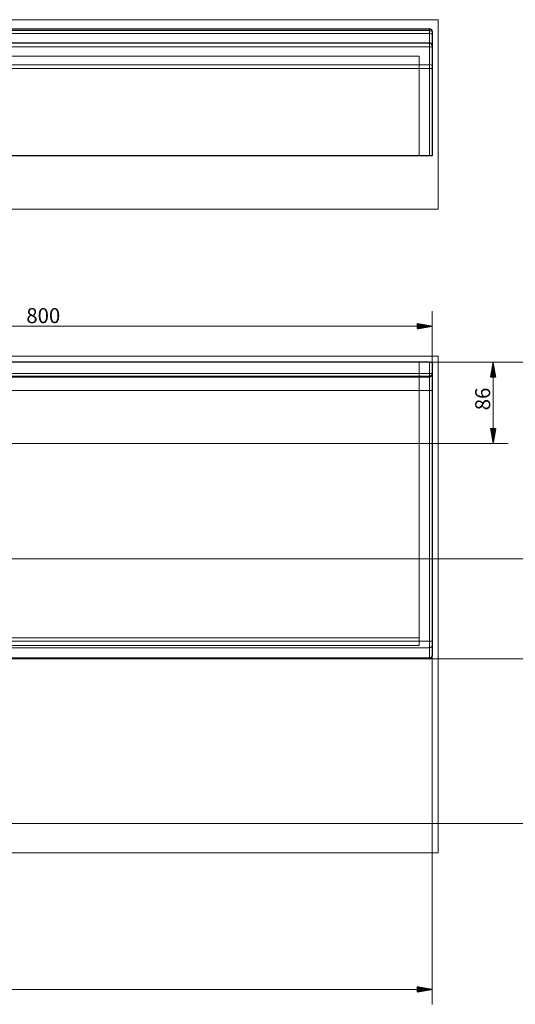
# Model space of a CAD drawing. Units: millimetres. Extents: x 88 to 3201, y 319 to 1416.
# Drawn here: x 2056 to 2582, y 319 to 1365 of the extents above; entities that cross this region are included whole.
import ezdxf
from ezdxf.lldxf.tags import DXFTag

# ---------------------------------------------------------------- set-up
doc = ezdxf.new("R2010")
doc.units = ezdxf.units.MM
doc.layers.add('1', color=7, linetype='Continuous', true_color=0xffffff)
doc.layers.add('256', color=7, linetype='Continuous', true_color=0xffffff)
doc.styles.add('Arial', font='Arial')
tags = doc.linetypes.add('DASHED', pattern=[25.72, 12.86, -12.86]).pattern_tags.tags
tags[6:7] = [DXFTag(74, 4), DXFTag(75, 0), DXFTag(340, '0'), DXFTag(46, 0.0), DXFTag(50, 0.0), DXFTag(44, 0.0), DXFTag(45, 0.0)]
tags[4:5] = [DXFTag(74, 4), DXFTag(75, 0), DXFTag(340, '0'), DXFTag(46, 0.0), DXFTag(50, 0.0), DXFTag(44, 0.0), DXFTag(45, 0.0)]

msp = doc.modelspace()

# ---------------------------------------------------------------- hatches: boundary and pattern name
at = {"layer": '256', "linetype": 'Continuous', "lineweight": 13}
h = msp.add_hatch(dxfattribs=at)
h.set_pattern_fill('ANSI31', color=9, scale=0.02, angle=-2e-12, style=0)
h.paths.add_polyline_path([(2494.2, 1039.8), (2478.3, 1037), (2478.3, 1042.6)], flags=0)
h = msp.add_hatch(dxfattribs=at)
h.set_pattern_fill('ANSI31', color=9, scale=0.02, angle=-1e-12, style=0)
h.paths.add_polyline_path([(2558.9, 1001.6), (2561.7, 985.7), (2556.1, 985.7)], flags=0)
h = msp.add_hatch(dxfattribs=at)
h.set_pattern_fill('ANSI31', color=9, scale=0.02, angle=-1e-12, style=0)
h.paths.add_polyline_path([(2558.9, 915.1), (2556.1, 931), (2561.7, 931)], flags=0)
h = msp.add_hatch(dxfattribs=at)
h.set_pattern_fill('ANSI31', color=9, scale=0.02, angle=-2e-12, style=0)
h.paths.add_polyline_path([(2494.2, 335.3), (2478.3, 332.5), (2478.3, 338.1)], flags=0)

# ---------------------------------------------------------------- linework, layer by layer
at = {"layer": '1', "color": 252, "linetype": 'Continuous', "lineweight": 25}
for p, q in [((97.2, 1355.7), (2491.2, 1355.7)), ((2494.2, 1352.7), (2494.2, 1349.6)), ((2494.2, 1349.6), (2494.2, 1337.7)), ((2003, 1340.7), (2491.2, 1340.7)), ((2494.2, 1337.7), (2494.2, 1335.2)), ((2494.2, 1335.2), (2494.2, 1316.1)), ((2494.2, 1316.1), (2494.2, 1313.6)), ((2494.2, 1313.6), (2494.2, 1220.7)), ((2491.2, 1220.7), (2003, 1220.7)), ((2494.2, 1220.7), (2491.2, 1220.7)), ((2491.2, 1001.6), (97.2, 1001.6)), ((2491.2, 1001.6), (2494.2, 1001.6)), ((2494.2, 1001.6), (2494.2, 989.7)), ((2494.2, 989.7), (2494.2, 988.6)), ((2494.2, 988.6), (2494.2, 971.6)), ((2494.2, 971.6), (2494.2, 705.3)), ((2494.2, 705.3), (2494.2, 700.9)), ((2494.2, 700.9), (2494.2, 690.2)), ((2491.2, 686.6), (2003, 686.6)), ((2494.2, 690.2), (2494.2, 689.6))]:
    msp.add_line(p, q, dxfattribs=at)
at = {"layer": '1', "color": 13, "linetype": 'Continuous', "lineweight": 13}
for p, q in [((2491.2, 1353.8), (97.2, 1353.8)), ((97.2, 1350.6), (2491.2, 1350.6)), ((2491.2, 1353.8), (2491.2, 1355.7)), ((2491.2, 1350.6), (2491.2, 1353.8)), ((2491.2, 1340.7), (2491.2, 1350.6)), ((2491.2, 1340.7), (2491.2, 1336.6)), ((2491.2, 1336.6), (2003, 1336.6)), ((2491.2, 1317.6), (2491.2, 1336.6)), ((2003, 1317.6), (2491.2, 1317.6)), ((2491.2, 1313.6), (2003, 1313.6)), ((2491.2, 1313.6), (2491.2, 1317.6)), ((2491.2, 1220.7), (2491.2, 1313.6)), ((2494.2, 1313.6), (2491.2, 1313.6)), ((2491.2, 989.7), (2491.2, 1001.6)), ((97.2, 989.7), (2491.2, 989.7)), ((2491.2, 986.9), (97.2, 986.9)), ((97.2, 985.7), (2491.2, 985.7)), ((2494.2, 989.7), (2491.2, 989.7)), ((2491.2, 986.9), (2491.2, 989.7)), ((2491.2, 985.7), (2491.2, 986.9)), ((2491.2, 971.6), (2491.2, 985.7)), ((2491.2, 971.6), (97.2, 971.6)), ((2491.2, 705.3), (2491.2, 971.6)), ((2491.2, 971.6), (2494.2, 971.6)), ((2003, 705.3), (2491.2, 705.3)), ((2491.2, 705.3), (2494.2, 705.3)), ((2491.2, 698.3), (2491.2, 705.3)), ((2491.2, 698.3), (2003, 698.3)), ((2491.2, 687.6), (2491.2, 698.3)), ((2003, 687.6), (2491.2, 687.6)), ((2491.2, 686.6), (2491.2, 687.6))]:
    msp.add_line(p, q, dxfattribs=at)
at = {"layer": '1', "color": 13, "linetype": 'DASHED', "lineweight": 18}
for p, q in [((2003, 1326.7), (2480.2, 1326.7)), ((2480.2, 1326.7), (2480.2, 1312.1)), ((2480.2, 1312.1), (2480.2, 1220.7)), ((2480.2, 1001.6), (2480.2, 708.8)), ((2003, 708.8), (2480.2, 708.8)), ((2480.2, 708.8), (2480.2, 700.6)), ((2003, 700.6), (2480.2, 700.6))]:
    msp.add_line(p, q, dxfattribs=at)
at = {"layer": '1', "color": 252, "linetype": 'Continuous', "lineweight": 25}
for centre, start, end in [((2491.2, 1352.7), 0, 90), ((2491.2, 1337.7), 0, 90), ((2491.2, 689.6), 270, 0)]:
    msp.add_arc(centre, 3, start, end, dxfattribs=at)
at = {"layer": '1', "color": 13, "linetype": 'Continuous', "lineweight": 13}
for centre, ratio, start_param, end_param in [((2491.2, 1352.7), 0.34202, 3.141593, 4.712389), ((2491.2, 1349.6), 0.34202, 3.141593, 4.712389), ((2491.2, 1335.2), 0.488603, 3.141593, 4.712389), ((2491.2, 1316.1), 0.488603, 3.141593, 4.712389), ((2491.2, 989.7), 0.939693, 1.570796, 3.141593), ((2491.2, 988.6), 0.939693, 1.570796, 3.141593), ((2491.2, 700.9), 0.872506, 1.570796, 3.141593), ((2491.2, 690.2), 0.872506, 1.570796, 3.141593)]:
    msp.add_ellipse(centre, major_axis=(-3, 0), ratio=ratio, start_param=start_param, end_param=end_param, dxfattribs=at)
at = {"layer": '256', "color": 251, "linetype": 'Continuous', "lineweight": 18}
for p, q in [((2500.5, 1365.4), (87.8, 1365.4)), ((2500.5, 1365.4), (2500.5, 1164.2)), ((87.8, 1164.2), (2500.5, 1164.2)), ((2500.5, 1008), (87.8, 1008)), ((2500.5, 1008), (2500.5, 480.4)), ((87.8, 480.4), (2500.5, 480.4))]:
    msp.add_line(p, q, dxfattribs=at)
at = {"layer": '256', "color": 9, "linetype": 'Continuous', "lineweight": 13}
for p, q in [((2494.2, 973.2), (2494.2, 1055.7)), ((2494.2, 1039.8), (1694.2, 1039.8)), ((2492.8, 1001.6), (2625.2, 1001.6)), ((2492.8, 1001.6), (2574.8, 1001.6)), ((2492.8, 1001.6), (2708.8, 1001.6)), ((2492.8, 1001.6), (2669.5, 1001.6)), ((2558.9, 1001.6), (2558.9, 915.1)), ((1719.6, 915.1), (2574.8, 915.1)), ((1725.5, 792.8), (2625.2, 792.8)), ((2494.2, 703.7), (2494.2, 319.4)), ((2492.8, 686.6), (2669.5, 686.6)), ((1695.8, 511.6), (2708.8, 511.6)), ((94.2, 335.3), (2494.2, 335.3))]:
    msp.add_line(p, q, dxfattribs=at)

# ---------------------------------------------------------------- texts
at = {"layer": '256', "color": 7, "linetype": 'Continuous', "lineweight": 13, "insert": (2063.2, 1043.1), "char_height": 15.875, "attachment_point": 7, "line_spacing_factor": 1.047437, "style": 'Arial'}
msp.add_mtext('\\W1.0000;800', dxfattribs=at)
at = {"layer": '256', "color": 7, "linetype": 'Continuous', "lineweight": 13, "insert": (2555.7, 950.5), "char_height": 15.875, "attachment_point": 7, "rotation": 90, "line_spacing_factor": 1.047437, "style": 'Arial'}
msp.add_mtext('\\W1.0000;86', dxfattribs=at)

doc.saveas('drawing.dxf')
